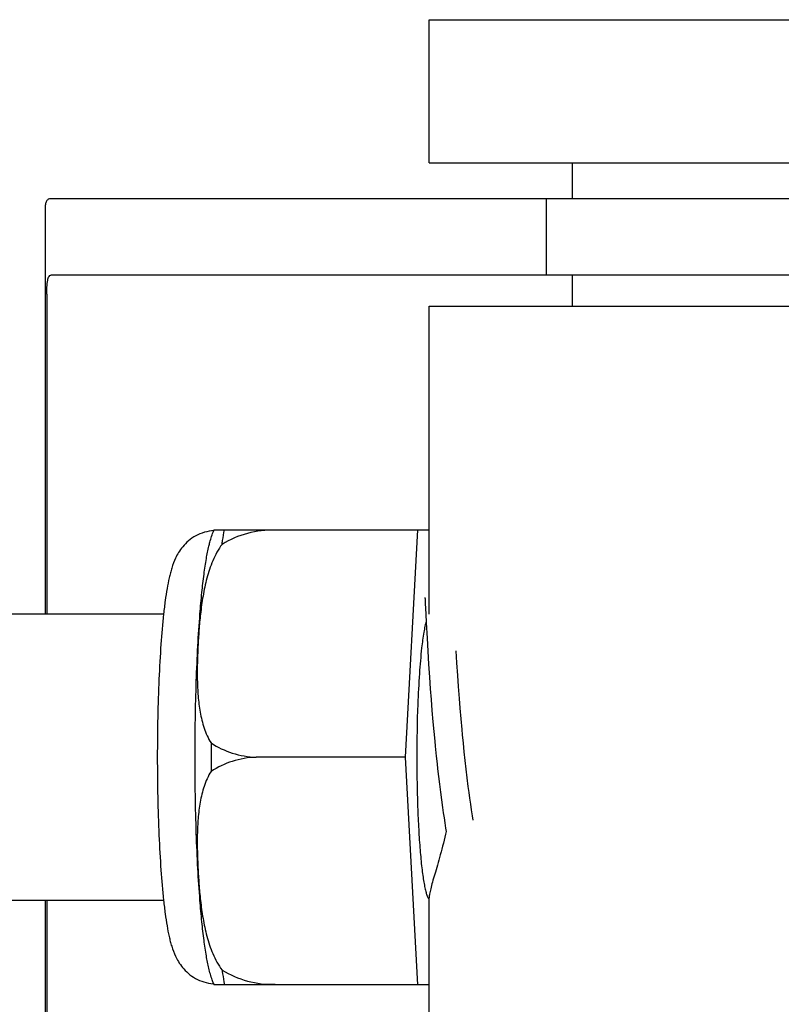
# Model space of a CAD drawing. Units: millimetres. Extents: x -6 to 4417, y -6 to 6114.
# Drawn here: x 1154 to 1170, y 4616 to 4637 of the extents above; entities that cross this region are included whole.
import ezdxf

# ---------------------------------------------------------------- set-up
doc = ezdxf.new("R2010")
doc.units = ezdxf.units.MM

msp = doc.modelspace()

# ---------------------------------------------------------------- linework, layer by layer
for p, q in [((1162.518, 4633.687), (1162.518, 4636.687)), ((1162.518, 4636.687), (1174.518, 4636.687)), ((1162.518, 4633.687), (1174.518, 4633.687)), ((1165.518, 4632.937), (1165.518, 4633.687)), ((1157.749, 4632.937), (1154.589, 4632.937)), ((1168.119, 4632.937), (1157.749, 4632.937)), ((1164.966, 4632.937), (1164.966, 4631.337)), ((1184.669, 4632.937), (1168.119, 4632.937)), ((1154.466, 4632.709), (1154.466, 4624.237)), ((1184.669, 4631.337), (1154.589, 4631.337)), ((1165.518, 4630.687), (1165.518, 4631.337)), ((1154.503, 4630.937), (1154.503, 4624.237)), ((1162.518, 4624.237), (1162.518, 4630.687)), ((1162.518, 4630.687), (1174.518, 4630.687)), ((1158.009, 4626.002), (1162.282, 4626.002)), ((1159.293, 4625.994), (1159.293, 4626.002)), ((1162.019, 4621.237), (1162.282, 4626.002)), ((1162.282, 4626.002), (1162.518, 4626.002)), ((1162.43, 4624.576), (1162.43, 4624.57)), ((1162.43, 4624.57), (1162.431, 4624.562)), ((1162.431, 4624.562), (1162.432, 4624.552)), ((1162.432, 4624.552), (1162.433, 4624.535)), ((1162.433, 4624.535), (1162.434, 4624.507)), ((1162.434, 4624.507), (1162.437, 4624.454)), ((1162.437, 4624.454), (1162.448, 4624.242)), ((1156.951, 4624.237), (1143.633, 4624.237)), ((1162.448, 4624.242), (1162.457, 4624.051)), ((1162.457, 4624.051), (1162.473, 4623.731)), ((1162.473, 4623.731), (1162.489, 4623.46)), ((1162.489, 4623.46), (1162.506, 4623.185)), ((1163.099, 4623.211), (1163.084, 4623.465)), ((1162.506, 4623.185), (1162.523, 4622.917)), ((1163.116, 4622.952), (1163.099, 4623.211)), ((1162.523, 4622.917), (1162.541, 4622.668)), ((1163.133, 4622.719), (1163.116, 4622.952)), ((1162.541, 4622.668), (1162.557, 4622.448)), ((1163.152, 4622.47), (1163.133, 4622.719)), ((1162.557, 4622.448), (1162.576, 4622.217)), ((1163.168, 4622.261), (1163.152, 4622.47)), ((1162.576, 4622.217), (1162.596, 4621.977)), ((1163.187, 4622.044), (1163.168, 4622.261)), ((1163.207, 4621.819), (1163.187, 4622.044)), ((1162.596, 4621.977), (1162.614, 4621.778)), ((1163.218, 4621.704), (1163.207, 4621.819)), ((1162.614, 4621.778), (1162.634, 4621.574)), ((1163.235, 4621.529), (1163.218, 4621.704)), ((1162.634, 4621.574), (1162.644, 4621.47)), ((1162.644, 4621.47), (1162.665, 4621.26)), ((1163.253, 4621.351), (1163.235, 4621.529)), ((1162.019, 4621.237), (1158.891, 4621.237)), ((1162.282, 4616.472), (1162.019, 4621.237)), ((1162.665, 4621.26), (1162.683, 4621.1)), ((1163.273, 4621.171), (1163.253, 4621.351)), ((1162.683, 4621.1), (1162.695, 4620.993)), ((1162.695, 4620.993), (1162.713, 4620.831)), ((1163.293, 4620.989), (1163.273, 4621.171)), ((1163.315, 4620.805), (1163.293, 4620.989)), ((1162.713, 4620.831), (1162.733, 4620.669)), ((1163.338, 4620.621), (1163.315, 4620.805)), ((1162.733, 4620.669), (1162.754, 4620.506)), ((1163.354, 4620.499), (1163.338, 4620.621)), ((1162.754, 4620.506), (1162.775, 4620.343)), ((1163.371, 4620.376), (1163.354, 4620.499)), ((1163.388, 4620.254), (1163.371, 4620.376)), ((1162.775, 4620.343), (1162.798, 4620.181)), ((1162.798, 4620.181), (1162.813, 4620.073)), ((1163.405, 4620.133), (1163.388, 4620.254)), ((1162.813, 4620.073), (1162.829, 4619.966)), ((1162.829, 4619.966), (1162.846, 4619.859)), ((1163.424, 4620.012), (1163.405, 4620.133)), ((1163.439, 4619.916), (1163.424, 4620.012)), ((1162.846, 4619.859), (1162.863, 4619.754)), ((1162.863, 4619.754), (1162.874, 4619.684)), ((1162.518, 4611.787), (1162.518, 4618.298)), ((1156.951, 4618.237), (1143.633, 4618.237)), ((1154.466, 4618.237), (1154.466, 4609.365)), ((1154.503, 4618.237), (1154.503, 4611.137)), ((1162.282, 4616.472), (1158.009, 4616.472)), ((1159.293, 4616.472), (1159.293, 4616.481)), ((1162.518, 4616.472), (1162.282, 4616.472))]:
    msp.add_line(p, q)
msp.add_lwpolyline([(1162.429, 4624.582), (1162.429, 4624.582), (1162.429, 4624.583), (1162.429, 4624.583), (1162.429, 4624.582), (1162.429, 4624.581), (1162.43, 4624.579), (1162.43, 4624.576)])
for centre, radius, start, end in [((1159.743, 4625.293), 1.874, 157.7583, 158.3428), ((1191.051, 4621.263), 28.793, 177.8429, 180.0515), ((1213.507, 4621.237), 55.561, 179.6933, 180.3067), ((1158.067, 4617.4), 0.913, 265.274, 265.8895), ((1159.74, 4617.18), 1.871, 201.656, 202.2391)]:
    msp.add_arc(centre, radius, start, end)
for points, knots in [([(1154.589, 4632.937), (1154.57, 4632.937), (1154.531, 4632.93), (1154.487, 4632.882), (1154.469, 4632.808), (1154.466, 4632.751), (1154.466, 4632.718)], [0, 0, 0, 0, 0.200309, 0.396168, 0.651018, 1, 1, 1, 1]), ([(1154.503, 4630.937), (1154.503, 4631.035), (1154.51, 4631.163), (1154.537, 4631.3), (1154.573, 4631.337), (1154.589, 4631.337)], [0, 0, 0, 0, 0.691687, 0.892622, 1, 1, 1, 1]), ([(1158.002, 4625.985), (1157.936, 4625.98), (1157.805, 4625.956), (1157.625, 4625.881), (1157.472, 4625.776), (1157.353, 4625.654), (1157.265, 4625.531), (1157.185, 4625.382), (1157.132, 4625.238), (1157.092, 4625.098), (1157.058, 4624.955), (1157.021, 4624.762), (1156.983, 4624.51), (1156.961, 4624.332), (1156.951, 4624.238)], [0, 0, 0, 0, 0.088928, 0.17615, 0.259621, 0.336483, 0.404089, 0.462532, 0.562346, 0.609547, 0.657495, 0.759561, 0.873212, 1, 1, 1, 1]), ([(1157.9, 4625.659), (1157.907, 4625.686), (1157.935, 4625.796), (1157.97, 4625.905), (1158.001, 4625.984)], [0, 0, 0, 0, 0.246104, 1, 1, 1, 1]), ([(1158.176, 4625.696), (1158.18, 4625.724), (1158.196, 4625.826), (1158.213, 4625.928), (1158.227, 4626.002)], [0, 0, 0, 0, 0.267895, 1, 1, 1, 1]), ([(1159.293, 4625.994), (1159.098, 4626.001), (1158.704, 4625.954), (1158.342, 4625.797), (1158.176, 4625.696)], [0, 0, 0, 0, 0.502149, 1, 1, 1, 1]), ([(1157.714, 4624.238), (1157.725, 4624.387), (1157.75, 4624.666), (1157.794, 4625.054), (1157.841, 4625.379), (1157.88, 4625.574), (1157.9, 4625.659)], [0, 0, 0, 0, 0.312432, 0.585928, 0.81624, 1, 1, 1, 1]), ([(1158.176, 4625.696), (1158.098, 4625.59), (1157.973, 4625.359), (1157.851, 4624.99), (1157.773, 4624.615), (1157.739, 4624.363), (1157.725, 4624.237)], [0, 0, 0, 0, 0.256081, 0.506459, 0.753961, 1, 1, 1, 1]), ([(1156.951, 4624.238), (1156.928, 4624.027), (1156.89, 4623.572), (1156.85, 4622.851), (1156.826, 4622.061), (1156.82, 4621.516), (1156.82, 4621.237)], [0, 0, 0, 0, 0.211773, 0.455376, 0.721765, 1, 1, 1, 1]), ([(1157.611, 4621.237), (1157.611, 4621.768), (1157.623, 4622.545), (1157.666, 4623.546), (1157.696, 4624.015), (1157.714, 4624.238)], [0, 0, 0, 0, 0.530373, 0.77638, 1, 1, 1, 1]), ([(1157.725, 4624.237), (1157.712, 4624.123), (1157.691, 4623.894), (1157.67, 4623.55), (1157.657, 4623.206), (1157.655, 4622.862), (1157.67, 4622.519), (1157.711, 4622.179), (1157.791, 4621.844), (1157.885, 4621.632), (1157.946, 4621.535)], [0, 0, 0, 0, 0.125529, 0.250829, 0.375944, 0.50086, 0.625544, 0.750018, 0.874535, 1, 1, 1, 1]), ([(1162.455, 4624.084), (1162.446, 4624.05), (1162.427, 4623.974), (1162.392, 4623.789), (1162.373, 4623.637), (1162.36, 4623.528)], [0, 0, 0, 0, 0.187753, 0.418186, 1, 1, 1, 1]), ([(1162.36, 4623.528), (1162.34, 4623.349), (1162.307, 4622.956), (1162.287, 4622.561), (1162.279, 4622.347)], [0, 0, 0, 0, 0.456307, 1, 1, 1, 1]), ([(1157.946, 4621.535), (1158.084, 4621.445), (1158.389, 4621.3), (1158.722, 4621.243), (1158.891, 4621.237)], [0, 0, 0, 0, 0.491452, 1, 1, 1, 1]), ([(1156.82, 4621.237), (1156.82, 4620.959), (1156.826, 4620.413), (1156.85, 4619.624), (1156.89, 4618.902), (1156.928, 4618.448), (1156.951, 4618.237)], [0, 0, 0, 0, 0.278234, 0.544623, 0.788232, 1, 1, 1, 1]), ([(1157.714, 4618.236), (1157.696, 4618.46), (1157.666, 4618.929), (1157.623, 4619.929), (1157.611, 4620.706), (1157.611, 4621.237)], [0, 0, 0, 0, 0.22362, 0.469627, 1, 1, 1, 1]), ([(1158.891, 4621.237), (1158.722, 4621.231), (1158.389, 4621.174), (1158.084, 4621.029), (1157.946, 4620.94)], [0, 0, 0, 0, 0.508548, 1, 1, 1, 1]), ([(1162.258, 4621.237), (1162.258, 4621.061), (1162.261, 4620.715), (1162.274, 4620.209), (1162.295, 4619.736), (1162.324, 4619.309), (1162.354, 4618.988), (1162.382, 4618.765), (1162.404, 4618.626), (1162.426, 4618.507), (1162.449, 4618.409), (1162.472, 4618.333), (1162.491, 4618.291), (1162.501, 4618.274)], [0, 0, 0, 0, 0.176762, 0.348059, 0.508633, 0.653539, 0.778365, 0.832052, 0.879382, 0.920028, 0.953744, 0.980384, 1, 1, 1, 1]), ([(1157.946, 4620.94), (1157.885, 4620.842), (1157.791, 4620.63), (1157.711, 4620.296), (1157.67, 4619.955), (1157.655, 4619.612), (1157.657, 4619.269), (1157.67, 4618.925), (1157.691, 4618.581), (1157.712, 4618.352), (1157.725, 4618.237)], [0, 0, 0, 0, 0.125465, 0.249983, 0.374456, 0.49914, 0.624056, 0.749171, 0.874471, 1, 1, 1, 1]), ([(1162.874, 4619.684), (1162.836, 4619.518), (1162.776, 4619.282), (1162.691, 4618.983), (1162.636, 4618.792), (1162.588, 4618.627), (1162.551, 4618.49), (1162.527, 4618.382), (1162.518, 4618.319), (1162.518, 4618.293)], [0, 0, 0, 0, 0.354386, 0.509864, 0.648556, 0.768632, 0.868262, 0.945765, 1, 1, 1, 1]), ([(1156.951, 4618.237), (1156.961, 4618.143), (1156.983, 4617.966), (1157.02, 4617.714), (1157.057, 4617.521), (1157.091, 4617.378), (1157.131, 4617.239), (1157.184, 4617.096), (1157.262, 4616.948), (1157.349, 4616.825), (1157.467, 4616.703), (1157.618, 4616.597), (1157.796, 4616.521), (1157.926, 4616.496), (1157.992, 4616.49)], [0, 0, 0, 0, 0.127015, 0.24091, 0.34322, 0.391273, 0.438566, 0.538348, 0.596553, 0.663933, 0.740528, 0.823836, 0.911012, 1, 1, 1, 1]), ([(1157.9, 4616.815), (1157.88, 4616.901), (1157.841, 4617.095), (1157.794, 4617.42), (1157.75, 4617.808), (1157.725, 4618.087), (1157.714, 4618.236)], [0, 0, 0, 0, 0.18376, 0.414072, 0.687568, 1, 1, 1, 1]), ([(1157.725, 4618.237), (1157.739, 4618.111), (1157.773, 4617.86), (1157.851, 4617.485), (1157.973, 4617.115), (1158.098, 4616.884), (1158.176, 4616.778)], [0, 0, 0, 0, 0.246039, 0.493541, 0.743919, 1, 1, 1, 1]), ([(1158.001, 4616.49), (1157.991, 4616.517), (1157.951, 4616.624), (1157.92, 4616.733), (1157.9, 4616.815)], [0, 0, 0, 0, 0.257967, 1, 1, 1, 1]), ([(1158.176, 4616.778), (1158.342, 4616.678), (1158.704, 4616.52), (1159.098, 4616.473), (1159.293, 4616.481)], [0, 0, 0, 0, 0.497842, 1, 1, 1, 1]), ([(1158.176, 4616.778), (1158.18, 4616.751), (1158.196, 4616.648), (1158.213, 4616.547), (1158.227, 4616.472)], [0, 0, 0, 0, 0.267895, 1, 1, 1, 1])]:
    msp.add_open_spline(points, degree=3, knots=knots)

doc.saveas('drawing.dxf')
